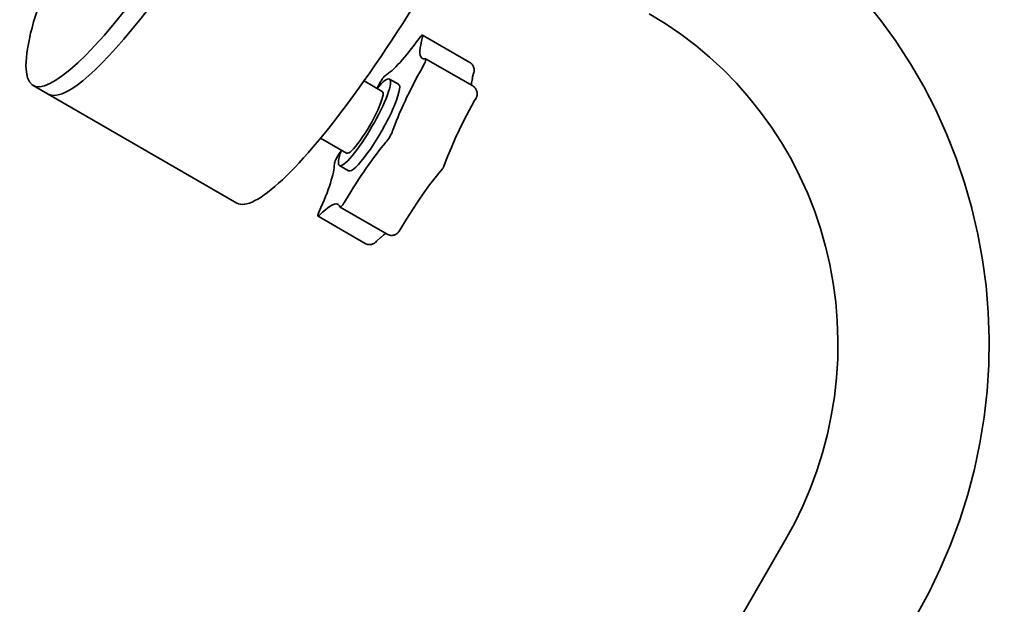
# Model space of a CAD drawing. Units: millimetres. Extents: x -4520 to -120, y -3738 to 662.
# Drawn here: x -2756 to -2479, y -1301 to -1137 of the extents above; entities that cross this region are included whole.
import ezdxf

# ---------------------------------------------------------------- set-up
doc = ezdxf.new("R2010")
doc.units = ezdxf.units.MM
doc.header["$LTSCALE"] = 5
doc.linetypes.add('AUSGEZOGEN', pattern=[0])
doc.linetypes.add('DASHED', pattern=[0.75, 0.5, -0.25])
for name, color, linetype in [('Layer20', 7, 'Continuous'), ('Layer3', 7, 'Continuous'), ('Layer30', 7, 'Continuous')]:
    doc.layers.add(name, color=color, linetype=linetype)

msp = doc.modelspace()

# ---------------------------------------------------------------- linework, layer by layer
at = {"layer": 'Layer20', "color": 179, "linetype": 'AUSGEZOGEN', "lineweight": 35}
for p, q in [((-2642.51, -1141.71), (-2629.29, -1149.34)), ((-2641.66, -1148.33), (-2628.44, -1155.96)), ((-2629.3, -1149.33), (-2629.1, -1149.47)), ((-2629.1, -1149.47), (-2628.91, -1149.62)), ((-2628.91, -1149.62), (-2628.73, -1149.78)), ((-2628.73, -1149.78), (-2628.7, -1149.82)), ((-2628.7, -1149.82), (-2628.55, -1150)), ((-2628.55, -1150), (-2628.41, -1150.2)), ((-2628.41, -1150.2), (-2628.3, -1150.41)), ((-2628.3, -1150.41), (-2628.21, -1150.63)), ((-2628.21, -1150.63), (-2628.19, -1150.67)), ((-2628.19, -1150.67), (-2628.12, -1150.9)), ((-2628.12, -1150.9), (-2628.08, -1151.13)), ((-2628.08, -1151.13), (-2628.05, -1151.37)), ((-2628.05, -1151.37), (-2628.05, -1151.41)), ((-2628.05, -1151.41), (-2628.05, -1151.64)), ((-2651.81, -1154.02), (-2649.25, -1155.49)), ((-2628.56, -1153.82), (-2628.78, -1155.11)), ((-2628.21, -1152.41), (-2628.57, -1153.87)), ((-2628.21, -1152.41), (-2628.15, -1152.19)), ((-2628.14, -1152.15), (-2628.15, -1152.19)), ((-2628.09, -1151.95), (-2628.14, -1152.15)), ((-2628.08, -1151.9), (-2628.09, -1151.95)), ((-2628.06, -1151.68), (-2628.08, -1151.9)), ((-2628.05, -1151.64), (-2628.06, -1151.68)), ((-2628.77, -1154.99), (-2628.83, -1155.74)), ((-2628.45, -1155.95), (-2628.25, -1156.08)), ((-2628.25, -1156.08), (-2628.06, -1156.23)), ((-2628.06, -1156.23), (-2627.89, -1156.4)), ((-2627.89, -1156.4), (-2627.86, -1156.43)), ((-2627.86, -1156.43), (-2627.71, -1156.62)), ((-2627.71, -1156.62), (-2627.57, -1156.82)), ((-2627.57, -1156.82), (-2627.46, -1157.03)), ((-2627.46, -1157.03), (-2627.36, -1157.25)), ((-2627.93, -1160.07), (-2627.52, -1159.33)), ((-2627.49, -1159.28), (-2627.52, -1159.33)), ((-2627.45, -1159.2), (-2627.49, -1159.28)), ((-2627.45, -1159.2), (-2627.42, -1159.13)), ((-2627.4, -1159.09), (-2627.42, -1159.13)), ((-2627.39, -1159.06), (-2627.4, -1159.09)), ((-2627.33, -1158.9), (-2627.39, -1159.06)), ((-2627.36, -1157.25), (-2627.35, -1157.29)), ((-2627.35, -1157.29), (-2627.28, -1157.52)), ((-2627.31, -1158.85), (-2627.33, -1158.9)), ((-2627.3, -1158.81), (-2627.31, -1158.85)), ((-2627.29, -1158.77), (-2627.3, -1158.81)), ((-2627.25, -1158.56), (-2627.29, -1158.77)), ((-2627.28, -1157.52), (-2627.23, -1157.75)), ((-2627.24, -1158.52), (-2627.25, -1158.56)), ((-2627.21, -1158.3), (-2627.24, -1158.52)), ((-2627.23, -1157.75), (-2627.21, -1157.99)), ((-2627.21, -1157.99), (-2627.21, -1158.03)), ((-2627.21, -1158.03), (-2627.21, -1158.26)), ((-2627.21, -1158.26), (-2627.21, -1158.3)), ((-2627.93, -1160.07), (-2629.41, -1162.8)), ((-2629.41, -1162.8), (-2630.82, -1165.49)), ((-2632.13, -1168.14), (-2633.35, -1170.71)), ((-2630.82, -1165.49), (-2632.13, -1168.14)), ((-2633.35, -1170.71), (-2634.45, -1173.17)), ((-2634.45, -1173.17), (-2635.43, -1175.51)), ((-2635.43, -1175.51), (-2636.26, -1177.67)), ((-2663.25, -1179.74), (-2665.81, -1178.26)), ((-2636.93, -1179.17), (-2637.04, -1179.3)), ((-2636.9, -1179.14), (-2636.93, -1179.17)), ((-2636.88, -1179.11), (-2636.9, -1179.14)), ((-2636.88, -1179.11), (-2636.83, -1179.05)), ((-2636.78, -1178.97), (-2636.83, -1179.05)), ((-2636.76, -1178.93), (-2636.78, -1178.97)), ((-2636.71, -1178.84), (-2636.76, -1178.93)), ((-2636.69, -1178.8), (-2636.71, -1178.84)), ((-2636.65, -1178.72), (-2636.69, -1178.8)), ((-2636.65, -1178.72), (-2636.61, -1178.64)), ((-2636.6, -1178.61), (-2636.61, -1178.64)), ((-2636.58, -1178.58), (-2636.6, -1178.61)), ((-2636.52, -1178.42), (-2636.58, -1178.58)), ((-2636.21, -1177.55), (-2636.52, -1178.42)), ((-2639, -1181.7), (-2640.54, -1183.72)), ((-2637.55, -1179.91), (-2639, -1181.7)), ((-2637.63, -1180.01), (-2637.04, -1179.3)), ((-2640.54, -1183.72), (-2642.12, -1185.91)), ((-2642.12, -1185.91), (-2643.74, -1188.24)), ((-2652.44, -1197.53), (-2665.66, -1189.9)), ((-2643.74, -1188.24), (-2645.38, -1190.71)), ((-2658.6, -1200.11), (-2671.82, -1192.47)), ((-2645.38, -1190.71), (-2647.01, -1193.27)), ((-2647.01, -1193.27), (-2648.63, -1195.92)), ((-2654.32, -1198.47), (-2655.4, -1199.51)), ((-2653.35, -1197.66), (-2654.35, -1198.5)), ((-2652.83, -1197.31), (-2653.45, -1197.73)), ((-2652.24, -1197.63), (-2652.46, -1197.52)), ((-2652.02, -1197.72), (-2652.24, -1197.63)), ((-2651.78, -1197.79), (-2652.02, -1197.72)), ((-2651.74, -1197.8), (-2651.78, -1197.79)), ((-2651.5, -1197.84), (-2651.74, -1197.8)), ((-2651.26, -1197.86), (-2651.5, -1197.84)), ((-2651.02, -1197.85), (-2651.26, -1197.86)), ((-2650.79, -1197.82), (-2651.02, -1197.85)), ((-2650.74, -1197.81), (-2650.79, -1197.82)), ((-2650.51, -1197.76), (-2650.74, -1197.81)), ((-2650.29, -1197.68), (-2650.51, -1197.76)), ((-2650.07, -1197.58), (-2650.29, -1197.68)), ((-2650.04, -1197.57), (-2650.07, -1197.58)), ((-2649.84, -1197.45), (-2650.04, -1197.57)), ((-2649.8, -1197.43), (-2649.84, -1197.45)), ((-2649.62, -1197.29), (-2649.8, -1197.43)), ((-2649.59, -1197.26), (-2649.62, -1197.29)), ((-2649.43, -1197.12), (-2649.59, -1197.26)), ((-2649.41, -1197.09), (-2649.43, -1197.12)), ((-2649.38, -1197.06), (-2649.41, -1197.09)), ((-2649.34, -1197.02), (-2649.38, -1197.06)), ((-2649.23, -1196.89), (-2649.34, -1197.02)), ((-2649.21, -1196.87), (-2649.23, -1196.89)), ((-2649.19, -1196.84), (-2649.21, -1196.87)), ((-2649.19, -1196.84), (-2649.14, -1196.77)), ((-2649.11, -1196.73), (-2649.14, -1196.77)), ((-2649.06, -1196.65), (-2649.11, -1196.73)), ((-2648.63, -1195.92), (-2649.06, -1196.65)), ((-2658.39, -1200.21), (-2658.61, -1200.1)), ((-2658.17, -1200.3), (-2658.39, -1200.21)), ((-2657.94, -1200.37), (-2658.17, -1200.3)), ((-2657.9, -1200.38), (-2657.94, -1200.37)), ((-2657.66, -1200.42), (-2657.9, -1200.38)), ((-2657.42, -1200.44), (-2657.66, -1200.42)), ((-2657.18, -1200.43), (-2657.42, -1200.44)), ((-2656.94, -1200.4), (-2657.18, -1200.43)), ((-2656.9, -1200.39), (-2656.94, -1200.4)), ((-2656.67, -1200.34), (-2656.9, -1200.39)), ((-2656.44, -1200.26), (-2656.67, -1200.34)), ((-2656.23, -1200.16), (-2656.44, -1200.26)), ((-2656.19, -1200.15), (-2656.23, -1200.16)), ((-2655.99, -1200.03), (-2656.19, -1200.15)), ((-2655.96, -1200), (-2655.99, -1200.03)), ((-2655.78, -1199.87), (-2655.96, -1200)), ((-2655.74, -1199.84), (-2655.78, -1199.87)), ((-2655.59, -1199.7), (-2655.74, -1199.84)), ((-2655.56, -1199.67), (-2655.59, -1199.7)), ((-2655.4, -1199.51), (-2655.56, -1199.67))]:
    msp.add_line(p, q, dxfattribs=at)
at = {"layer": 'Layer20', "color": 5, "linetype": 'AUSGEZOGEN', "lineweight": 35}
msp.add_line((-2694.62, -1188.77), (-2751.76, -1155.78), dxfattribs=at)
at = {"layer": 'Layer20', "color": 7, "linetype": 'AUSGEZOGEN', "lineweight": 35}
for p, q in [((-2658.94, -1154.52), (-2653.81, -1157.48)), ((-2663.81, -1174.8), (-2671.14, -1170.57))]:
    msp.add_line(p, q, dxfattribs=at)
at = {"layer": 'Layer20', "color": 5, "linetype": 'AUSGEZOGEN', "lineweight": 35}
for centre, major_axis, start_param, end_param in [((-2649.62, -1110.83), (-45, -77.94), 0, 3.141593), ((-2706.76, -1077.83), (-45, -77.94), 4.981859, 7.13762), ((-2739.9, -1190.67), (42.02, 72.78), 0.134409, 0.854435), ((-2702.5, -1080.3), (-45, -77.94), 0, 0.854435)]:
    msp.add_ellipse(centre, major_axis=major_axis, ratio=0.173648, start_param=start_param, end_param=end_param, dxfattribs=at)
at = {"layer": 'Layer20', "color": 179, "linetype": 'AUSGEZOGEN', "lineweight": 35}
for centre, major_axis, start_param, end_param in [((-2639.94, -1127.47), (-14.95, -25.9), 0.296121, 1.050276), ((-2627.65, -1122.32), (-14.95, -25.9), 5.681708, 6.247325), ((-2643.77, -1143.87), (-1.25, -2.17), 2.540115, 4.191869), ((-2627.65, -1122.32), (-14.95, -25.9), 6.252608, 6.435864), ((-2642.92, -1150.49), (-1.25, -2.17), 1.642517, 3.294271), ((-2636.9, -1151.28), (-14.95, -25.9), 4.78411, 5.538266), ((-2630.55, -1151.5), (1.25, 2.17), 6.26468, 6.283185), ((-2658.81, -1166.14), (-7, -12.12), 5.508469, 10.199494), ((-2654.01, -1155.13), (-1.25, -2.17), 3.437713, 5.089467), ((-2656.25, -1167.62), (-7, -12.12), 0, 3.141593), ((-2664.51, -1162.85), (-14.95, -25.9), 1.913294, 1.947874), ((-2629.7, -1158.12), (1.25, 2.17), 6.24154, 6.283185), ((-2652.12, -1170), (-1.25, -2.17), 0.744919, 2.396673), ((-2660.73, -1192.54), (-14.95, -25.9), 3.886512, 4.640668), ((-2665.94, -1175.8), (-1.25, -2.17), 4.335311, 5.987065), ((-2664.51, -1162.85), (-14.95, -25.9), 1.193718, 1.228299), ((-2682.86, -1201.82), (-14.95, -25.9), 2.091316, 2.845472), ((-2681.18, -1215.03), (-14.95, -25.9), 3.177453, 3.74307), ((-2681.18, -1215.03), (-14.95, -25.9), 2.988914, 3.17217), ((-2664.42, -1187.73), (-1.25, -2.17), 6.130507, 7.782261), ((-2670.58, -1190.3), (-1.25, -2.17), 5.232909, 6.884663), ((-2651.21, -1195.36), (1.25, 2.17), 3.141593, 3.183238), ((-2657.36, -1197.94), (1.25, 2.17), 3.141593, 3.160098)]:
    msp.add_ellipse(centre, major_axis=major_axis, ratio=0.173648, start_param=start_param, end_param=end_param, dxfattribs=at)
at = {"layer": 'Layer20', "color": 7, "linetype": 'AUSGEZOGEN', "lineweight": 35}
msp.add_ellipse((-2658.81, -1166.14), major_axis=(-5, -8.66), ratio=0.173648, start_param=0, end_param=3.141593, dxfattribs=at)
at = {"layer": 'Layer3', "color": 8, "linetype": 'DASHED', "lineweight": 25}
msp.add_circle((-2319.93, -1537.89), 2200, dxfattribs=at)
at = {"layer": 'Layer30', "color": 7, "linetype": 'AUSGEZOGEN', "lineweight": 35}
for p, q in [((-2513.99, -1137.55), (-2518.56, -1131.83)), ((-2578.92, -1135.71), (-2574.44, -1138.45)), ((-2509.71, -1143.5), (-2513.99, -1137.55)), ((-2574.44, -1138.45), (-2570.09, -1141.41)), ((-2570.09, -1141.41), (-2565.9, -1144.59)), ((-2565.99, -1144.52), (-2562.01, -1147.86)), ((-2509.62, -1143.63), (-2509.71, -1143.5)), ((-2505.64, -1149.78), (-2509.62, -1143.63)), ((-2562.01, -1147.86), (-2558.15, -1151.44)), ((-2558.15, -1151.44), (-2554.47, -1155.21)), ((-2501.96, -1156.12), (-2505.64, -1149.78)), ((-2554.47, -1155.21), (-2550.98, -1159.16)), ((-2498.6, -1162.64), (-2501.96, -1156.12)), ((-2550.98, -1159.16), (-2547.69, -1163.27)), ((-2495.56, -1169.33), (-2498.6, -1162.64)), ((-2547.69, -1163.27), (-2544.61, -1167.55)), ((-2544.68, -1167.46), (-2541.83, -1171.85)), ((-2492.86, -1176.16), (-2495.56, -1169.33)), ((-2541.83, -1171.85), (-2539.18, -1176.42)), ((-2539.18, -1176.42), (-2536.76, -1181.12)), ((-2490.49, -1183.12), (-2492.86, -1176.16)), ((-2536.76, -1181.12), (-2534.57, -1185.94)), ((-2488.47, -1190.19), (-2490.49, -1183.12)), ((-2534.57, -1185.94), (-2532.62, -1190.86)), ((-2488.43, -1190.31), (-2488.47, -1190.19)), ((-2532.62, -1190.86), (-2530.92, -1195.88)), ((-2486.76, -1197.48), (-2488.43, -1190.31)), ((-2530.92, -1195.88), (-2529.46, -1200.98)), ((-2485.44, -1204.72), (-2486.76, -1197.48)), ((-2529.48, -1200.89), (-2528.28, -1206.03)), ((-2528.28, -1206.03), (-2527.33, -1211.26)), ((-2484.47, -1212.02), (-2485.44, -1204.72)), ((-2527.33, -1211.26), (-2526.63, -1216.53)), ((-2483.86, -1219.37), (-2484.47, -1212.02)), ((-2526.63, -1216.53), (-2526.19, -1221.84)), ((-2483.61, -1226.75), (-2483.86, -1219.37)), ((-2526.19, -1221.84), (-2526.01, -1227.17)), ((-2526.01, -1227.17), (-2526.09, -1232.5)), ((-2483.72, -1234.13), (-2483.61, -1226.75)), ((-2526.09, -1232.5), (-2526.42, -1237.82)), ((-2484.19, -1241.5), (-2483.72, -1234.13)), ((-2526.42, -1237.82), (-2527.02, -1243.13)), ((-2485.01, -1248.85), (-2484.19, -1241.5)), ((-2527.02, -1243.13), (-2527.87, -1248.4)), ((-2527.87, -1248.4), (-2528.98, -1253.62)), ((-2486.2, -1256.15), (-2485.01, -1248.85)), ((-2528.98, -1253.62), (-2530.35, -1258.79)), ((-2487.73, -1263.38), (-2486.2, -1256.15)), ((-2530.35, -1258.79), (-2531.96, -1263.89)), ((-2531.95, -1263.89), (-2533.8, -1268.89)), ((-2489.62, -1270.54), (-2487.73, -1263.38)), ((-2533.8, -1268.89), (-2535.9, -1273.82)), ((-2491.85, -1277.6), (-2489.62, -1270.54)), ((-2535.9, -1273.82), (-2538.24, -1278.64)), ((-2538.24, -1278.64), (-2540.81, -1283.34)), ((-2494.43, -1284.57), (-2491.86, -1277.64)), ((-2491.86, -1277.64), (-2491.85, -1277.6)), ((-2540.81, -1283.34), (-2650.81, -1473.87)), ((-2497.33, -1291.38), (-2494.43, -1284.57)), ((-2500.55, -1298.04), (-2497.33, -1291.38)), ((-2504.1, -1304.54), (-2500.55, -1298.04))]:
    msp.add_line(p, q, dxfattribs=at)

doc.saveas('drawing.dxf')
